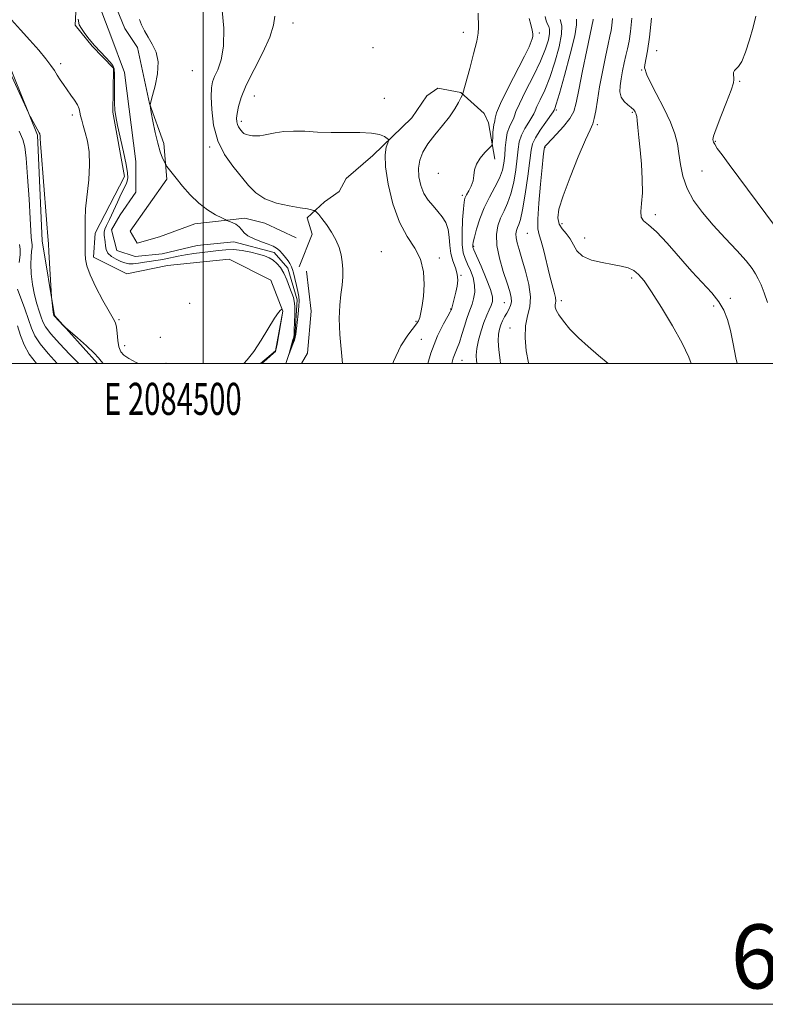
# Model space of a CAD drawing. Extents: x 2082300 to 2085200, y 329800 to 332700.
# Drawn here: x 2084443 to 2084675, y 329800 to 330107 of the extents above; entities that cross this region are included whole.
import ezdxf
from ezdxf.enums import TextEntityAlignment as Align

# ---------------------------------------------------------------- set-up
doc = ezdxf.new("R2010")
doc.units = 0
doc.header["$MEASUREMENT"] = 0
doc.linetypes.add('rvrstm', pattern=[117.1, 50, -3.9, 0.5, -3.9, 0.5, -3.9, 0.5, -3.9, 50])
for name, color, linetype, lineweight in [('32000', 7, 'Continuous', 0), ('32001', 7, 'Continuous', 0), ('DTM HARD BREAKLINE', 7, 'Continuous', 0), ('DTM SPOT ELEVATION', 2, 'Continuous', 13), ('INDEX CONTOUR', 41, 'Continuous', 13), ('INTERMEDIATE CONTOUR', 44, 'Continuous', 0), ('STREAM - RIVER SINGLE LINE', 142, 'rvrstm', 0), ('TEXT 20', 7, 'Continuous', 0)]:
    doc.layers.add(name, color=color, linetype=linetype, lineweight=lineweight)
doc.styles.add('Style-WORKING', font='WORKING.shx')

msp = doc.modelspace()

# ---------------------------------------------------------------- linework, layer by layer
at = {"layer": '32000', "flags": 128}
for points in [[(2082300, 329800), (2085200, 329800), (2085200, 332700), (2082300, 332700), (2082300, 329800)], [(2082500, 330000), (2085000, 330000), (2085000, 332500), (2082500, 332500), (2082500, 330000)], [(2084500, 332500), (2084500, 330000)]]:
    msp.add_lwpolyline(points, dxfattribs=at)
at = {"layer": 'DTM HARD BREAKLINE'}
for points in [[(2084439.926, 330341.873, 1233.85), (2084445.385, 330322.969, 1233.57), (2084440.212, 330302.733, 1233.64), (2084424.774, 330277.706, 1233.85), (2084405.584, 330257.738, 1234.69), (2084396.799, 330232.959, 1235.39), (2084394.416, 330201.547, 1235.74), (2084396.273, 330171.701, 1236.37), (2084405.294, 330142.577, 1237.07), (2084420.876, 330117.887, 1237.35), (2084438.287, 330096.084, 1237.63), (2084448.207, 330071.357, 1238.12), (2084449.702, 330038.325, 1238.33), (2084453.523, 330015.052, 1237.91), (2084466.936, 330000, 1238.333)], [(2084517.9, 330000, 1236.08), (2084522.54, 330003.98, 1236.08), (2084524.78, 330016.4, 1236.03), (2084521.09, 330026.09, 1235.49), (2084508.11, 330032.65, 1235.17), (2084488.83, 330030.67, 1235.27), (2084476.17, 330028.05, 1235.46), (2084465.76, 330033.27, 1235.52), (2084466.26, 330040.69, 1235.49), (2084475.36, 330058.4, 1234.76), (2084471.76, 330078.48, 1234.22), (2084471.97, 330092.24, 1234.22), (2084465.33, 330099.09, 1234.17), (2084460.04, 330105.68, 1234.25), (2084461.41, 330132.39, 1234.17), (2084460.51, 330151.81, 1233.28), (2084453.44, 330165.4, 1232.95), (2084452.74, 330171.2, 1232.95), (2084455.69, 330173.37, 1233.01), (2084464.4, 330188.11, 1232.63), (2084464.08, 330199.58, 1232.25), (2084462.84, 330204.02, 1231.93), (2084440.65, 330219.84, 1231.87)], [(2084471.02, 330115.63, 1233.14), (2084475.52, 330104.59, 1233.33), (2084479.45, 330098.68, 1233.49), (2084483.17, 330081.16, 1233.98), (2084487.68, 330068.77, 1234.44), (2084488.67, 330057.58, 1233.71), (2084477.15, 330041.34, 1233.22), (2084479.32, 330037.57, 1233.28), (2084486.33, 330039.62, 1233.28), (2084497.37, 330043.59, 1233.49), (2084513.01, 330045.41, 1234.3), (2084519.22, 330043.82, 1235.36), (2084528.95, 330039.27, 1235.76)], [(2084529.94, 330030.25, 1234.78), (2084534.04, 330040.42, 1235.58), (2084532.41, 330045.49, 1235.77), (2084537.87, 330050.46, 1236.28), (2084542.4, 330053.69, 1236.7), (2084544.65, 330057.84, 1236.68), (2084552.9, 330064.96, 1237.48), (2084565.15, 330076.78, 1238.74), (2084569.79, 330083.61, 1239.35), (2084573.26, 330086.03, 1239.4), (2084580.35, 330084.6, 1239.91), (2084587.73, 330078.08, 1241.01), (2084589.07, 330075.15, 1241.3), (2084591, 330063.8, 1242.45)], [(2084532.23, 330028.9, 1235.33), (2084533.64, 330016.36, 1235.41), (2084532.48, 330003.27, 1235.36), (2084530.649, 330000, 1235.36)]]:
    msp.add_polyline3d(points, dxfattribs=at)
at = {"layer": 'DTM SPOT ELEVATION'}
for p in [(2084528.03, 330106.32, 1238.7), (2084581.22, 330103.45, 1239.4), (2084604.85, 330103.19, 1242.2), (2084552.96, 330098.67, 1239.6), (2084641.55, 330097.73, 1256.8), (2084455.43, 330093.68, 1235.6), (2084496.58, 330091.5, 1234.6), (2084636.84, 330091.65, 1255.9), (2084667.48, 330088.14, 1258.1), (2084515.94, 330083.51, 1238.9), (2084556.51, 330082.81, 1238.7), (2084610.18, 330079.2, 1248.2), (2084633.97, 330078.45, 1253.8), (2084459.08, 330077.62, 1236.4), (2084511.86, 330075.61, 1238.4), (2084623, 330074.63, 1252.3), (2084659.82, 330069.4, 1258.1), (2084501.95, 330067.62, 1235.7), (2084606.72, 330067.57, 1250.1), (2084655.71, 330060.14, 1257.1), (2084573.35, 330059.41, 1241.3), (2084580.86, 330052.56, 1241.7), (2084641.09, 330046.52, 1254.4), (2084612.01, 330043.66, 1252.6), (2084601.19, 330040.7, 1249.19), (2084619.09, 330039.17, 1252.8), (2084584.42, 330036.58, 1244.2), (2084555.59, 330034.9, 1236.7), (2084573.65, 330032.99, 1238.4), (2084580.47, 330027.52, 1240.1), (2084633.69, 330026.76, 1251.6), (2084664.54, 330020.42, 1254.2), (2084495.7, 330018.8, 1235.4), (2084577.21, 330017.06, 1239.9), (2084594.01, 330019.06, 1245.2), (2084611.72, 330019.65, 1250.4), (2084659.37, 330017.98, 1253.8), (2084473.66, 330013.68, 1235.8), (2084566.43, 330013.25, 1237.8), (2084595.77, 330011.09, 1247.2), (2084486.59, 330008.16, 1234.7), (2084475.51, 330005.59, 1235.2), (2084568.09, 330007.54, 1239.13), (2084488.41, 330000.13, 1235.1), (2084580.78, 330001.05, 1242.8)]:
    msp.add_point(p, dxfattribs=at)
at = {"layer": 'INDEX CONTOUR'}
for points in [[(2084585.846, 330109.417, 1240), (2084585.932, 330104.892, 1240), (2084585.836, 330103.196, 1240), (2084585.364, 330100.658, 1240), (2084584.383, 330096.666, 1240), (2084583.163, 330092.08, 1240), (2084581.014, 330084.277, 1240), (2084580.951, 330084.088, 1240), (2084580.795, 330083.75, 1240), (2084580.409, 330082.972, 1240), (2084579.67, 330081.537, 1240), (2084578.495, 330079.516, 1240), (2084576.812, 330077.051, 1240), (2084574.628, 330074.292, 1240), (2084572.268, 330071.42, 1240), (2084570.136, 330068.621, 1240), (2084568.565, 330066.024, 1240), (2084567.591, 330063.531, 1240), (2084567.18, 330060.985, 1240), (2084567.291, 330058.291, 1240), (2084567.872, 330055.603, 1240), (2084568.866, 330053.133, 1240), (2084570.198, 330051.036, 1240), (2084571.713, 330049.221, 1240), (2084573.235, 330047.538, 1240), (2084574.604, 330045.841, 1240), (2084575.709, 330044.005, 1240), (2084576.448, 330041.91, 1240), (2084576.788, 330039.492, 1240), (2084576.966, 330036.909, 1240), (2084577.283, 330034.374, 1240), (2084577.938, 330032.054, 1240), (2084578.713, 330029.932, 1240), (2084579.289, 330027.94, 1240), (2084579.428, 330026.022, 1240), (2084579.217, 330024.162, 1240), (2084578.826, 330022.35, 1240), (2084578.406, 330020.608, 1240), (2084577.453, 330016.92, 1240), (2084577.379, 330016.742, 1240), (2084577.075, 330016.167, 1240), (2084576.316, 330014.835, 1240), (2084574.952, 330012.41, 1240), (2084573.131, 330008.642, 1240), (2084571.072, 330003.302, 1240), (2084570.082, 330000, 1240)], [(2084621.741, 330107.543, 1250), (2084621.697, 330107.314, 1250), (2084619.711, 330097.837, 1250), (2084618.376, 330091.381, 1250), (2084617.194, 330085.501, 1250), (2084616.391, 330081.451, 1250), (2084615.629, 330078.756, 1250), (2084614.425, 330076.51, 1250), (2084612.482, 330074.04, 1250), (2084610.241, 330071.58, 1250), (2084607.198, 330068.428, 1250), (2084606.718, 330067.903, 1250), (2084606.582, 330067.721, 1250), (2084606.534, 330067.613, 1250), (2084606.499, 330067.432, 1250), (2084606.349, 330066.291, 1250), (2084606.148, 330064.565, 1250), (2084605.787, 330061.232, 1250), (2084605.256, 330056.013, 1250), (2084604.72, 330050.11, 1250), (2084604.393, 330045.098, 1250), (2084604.439, 330042.071, 1250), (2084604.826, 330040.215, 1250), (2084605.471, 330038.24, 1250), (2084606.29, 330035.188, 1250), (2084608.087, 330027.733, 1250), (2084608.883, 330024.644, 1250), (2084609.51, 330022.276, 1250), (2084609.899, 330020.601, 1250), (2084610.017, 330019.55, 1250), (2084609.962, 330018.89, 1250), (2084609.868, 330018.348, 1250), (2084609.88, 330017.67, 1250), (2084610.183, 330016.683, 1250), (2084610.975, 330015.229, 1250), (2084612.409, 330013.211, 1250), (2084614.466, 330010.767, 1250), (2084617.087, 330008.091, 1250), (2084620.166, 330005.349, 1250), (2084623.421, 330002.589, 1250), (2084626.34, 330000, 1250)], [(2084461.192, 330000, 1240), (2084458.386, 330002.898, 1240), (2084455.158, 330006.274, 1240), (2084452.405, 330009.311, 1240), (2084450.749, 330011.454, 1240), (2084449.907, 330013.006, 1240), (2084449.366, 330014.494, 1240), (2084448.724, 330016.352, 1240), (2084447.991, 330018.681, 1240), (2084447.284, 330021.499, 1240), (2084446.711, 330024.749, 1240), (2084446.322, 330028.08, 1240), (2084446.159, 330031.066, 1240), (2084446.231, 330033.379, 1240), (2084446.419, 330035.066, 1240), (2084446.572, 330036.268, 1240), (2084446.577, 330037.133, 1240), (2084446.478, 330037.826, 1240), (2084446.354, 330038.517, 1240), (2084446.26, 330039.486, 1240), (2084446.148, 330041.464, 1240), (2084445.944, 330045.292, 1240), (2084445.598, 330051.367, 1240), (2084445.165, 330058.274, 1240), (2084444.727, 330064.157, 1240), (2084444.299, 330067.729, 1240), (2084443.648, 330070.004, 1240), (2084442.475, 330072.568, 1240)]]:
    msp.add_polyline3d(points, dxfattribs=at)
at = {"layer": 'INTERMEDIATE CONTOUR'}
for points in [[(2084505.906, 330110.274, 1236), (2084506.422, 330104.763, 1236), (2084506.298, 330099.113, 1236), (2084505.561, 330094.79, 1236), (2084504.51, 330091.765, 1236), (2084503.51, 330089.633, 1236), (2084502.854, 330087.946, 1236), (2084502.532, 330086.072, 1236), (2084502.462, 330083.332, 1236), (2084502.618, 330079.288, 1236), (2084503.207, 330074.459, 1236), (2084504.491, 330069.601, 1236), (2084506.612, 330065.326, 1236), (2084509.211, 330061.654, 1236), (2084514.089, 330055.648, 1236), (2084516.395, 330053.269, 1236), (2084519.235, 330051.404, 1236), (2084522.902, 330050.094, 1236), (2084526.826, 330049.231, 1236), (2084530.22, 330048.667, 1236), (2084532.485, 330048.275, 1236), (2084533.774, 330048.011, 1236), (2084534.426, 330047.849, 1236), (2084534.749, 330047.758, 1236), (2084534.928, 330047.672, 1236), (2084535.117, 330047.517, 1236), (2084535.46, 330047.197, 1236), (2084536.072, 330046.529, 1236), (2084537.058, 330045.31, 1236), (2084538.453, 330043.42, 1236), (2084540.01, 330041.085, 1236), (2084541.413, 330038.613, 1236), (2084542.413, 330036.253, 1236), (2084543.043, 330033.992, 1236), (2084543.403, 330031.754, 1236), (2084543.576, 330029.464, 1236), (2084543.564, 330027.057, 1236), (2084543.351, 330024.464, 1236), (2084542.959, 330021.589, 1236), (2084542.576, 330018.204, 1236), (2084542.428, 330014.051, 1236), (2084542.659, 330009.077, 1236), (2084543.429, 330000, 1236)], [(2084479.788, 330000, 1236), (2084479.088, 330000.38, 1236), (2084476.79, 330001.596, 1236), (2084475.192, 330002.625, 1236), (2084474.215, 330003.723, 1236), (2084473.663, 330005.202, 1236), (2084473.351, 330007.238, 1236), (2084473.147, 330009.469, 1236), (2084472.931, 330011.394, 1236), (2084472.568, 330012.736, 1236), (2084471.854, 330014.083, 1236), (2084470.573, 330016.242, 1236), (2084468.636, 330019.728, 1236), (2084466.478, 330023.877, 1236), (2084464.663, 330027.731, 1236), (2084463.614, 330030.571, 1236), (2084463.19, 330032.636, 1236), (2084463.109, 330034.402, 1236), (2084463.129, 330036.258, 1236), (2084463.161, 330038.243, 1236), (2084463.154, 330040.305, 1236), (2084463.091, 330042.464, 1236), (2084463.084, 330045.017, 1236), (2084463.277, 330048.332, 1236), (2084464.258, 330057.394, 1236), (2084464.528, 330062.049, 1236), (2084464.34, 330066.066, 1236), (2084463.815, 330069.398, 1236), (2084463.158, 330072.115, 1236), (2084462.545, 330074.291, 1236), (2084462.042, 330076.018, 1236), (2084461.687, 330077.391, 1236), (2084461.476, 330078.522, 1236), (2084461.233, 330079.586, 1236), (2084460.74, 330080.773, 1236), (2084459.847, 330082.218, 1236), (2084458.685, 330083.842, 1236), (2084457.458, 330085.507, 1236), (2084456.329, 330087.1, 1236), (2084455.318, 330088.613, 1236), (2084454.407, 330090.058, 1236), (2084453.533, 330091.491, 1236), (2084452.453, 330093.117, 1236), (2084450.882, 330095.183, 1236), (2084448.629, 330097.849, 1236), (2084445.896, 330100.935, 1236), (2084442.983, 330104.172, 1236), (2084440.159, 330107.364, 1236)], [(2084480.06, 330107.462, 1234), (2084480.754, 330105.766, 1234), (2084481.639, 330103.889, 1234), (2084482.757, 330101.874, 1234), (2084484.073, 330099.717, 1234), (2084485.249, 330097.229, 1234), (2084485.872, 330094.172, 1234), (2084485.674, 330090.476, 1234), (2084484.961, 330086.74, 1234), (2084484.187, 330083.726, 1234), (2084483.391, 330080.883, 1234), (2084483.37, 330080.685, 1234), (2084483.382, 330080.558, 1234), (2084483.765, 330078.441, 1234), (2084484.283, 330075.661, 1234), (2084484.984, 330072.192, 1234), (2084485.782, 330068.799, 1234), (2084486.591, 330066.108, 1234), (2084487.315, 330064.182, 1234), (2084487.858, 330062.944, 1234), (2084488.167, 330062.279, 1234), (2084488.376, 330061.912, 1234), (2084488.665, 330061.527, 1234), (2084491.521, 330057.889, 1234), (2084493.49, 330055.433, 1234), (2084495.901, 330052.667, 1234), (2084498.588, 330050.053, 1234), (2084501.351, 330047.968, 1234), (2084503.859, 330046.454, 1234), (2084505.752, 330045.469, 1234), (2084506.812, 330044.942, 1234), (2084507.393, 330044.677, 1234), (2084508.976, 330044.057, 1234), (2084510.155, 330043.486, 1234), (2084511.214, 330042.746, 1234), (2084511.959, 330041.857, 1234), (2084512.711, 330040.878, 1234), (2084513.917, 330039.883, 1234), (2084515.86, 330038.936, 1234), (2084518.16, 330038.073, 1234), (2084520.273, 330037.325, 1234), (2084521.793, 330036.69, 1234), (2084522.864, 330036.055, 1234), (2084523.772, 330035.274, 1234), (2084524.73, 330034.256, 1234), (2084525.673, 330033.129, 1234), (2084526.469, 330032.077, 1234), (2084527.016, 330031.245, 1234), (2084527.354, 330030.634, 1234), (2084527.553, 330030.207, 1234), (2084527.689, 330029.878, 1234), (2084527.849, 330029.361, 1234), (2084528.125, 330028.319, 1234), (2084528.569, 330026.556, 1234), (2084529.083, 330024.438, 1234), (2084529.533, 330022.471, 1234), (2084529.807, 330020.991, 1234), (2084529.897, 330019.65, 1234), (2084529.818, 330017.934, 1234), (2084529.598, 330015.519, 1234), (2084529.314, 330012.856, 1234), (2084528.896, 330009.169, 1234), (2084528.733, 330008.263, 1234), (2084528.45, 330007.344, 1234), (2084527.975, 330006.041, 1234), (2084526.704, 330002.75, 1234), (2084526.68, 330002.757, 1234), (2084528.001, 330007.419, 1234), (2084528.221, 330008.295, 1234), (2084528.335, 330009.148, 1234), (2084528.41, 330010.543, 1234), (2084528.497, 330012.837, 1234), (2084528.562, 330015.529, 1234), (2084528.552, 330017.919, 1234), (2084528.417, 330019.51, 1234), (2084528.123, 330020.674, 1234), (2084526.946, 330023.891, 1234), (2084526.086, 330026.114, 1234), (2084525.11, 330028.253, 1234), (2084524.063, 330029.976, 1234), (2084522.958, 330031.289, 1234), (2084521.793, 330032.277, 1234), (2084520.545, 330033.03, 1234), (2084519.067, 330033.643, 1234), (2084517.187, 330034.215, 1234), (2084514.807, 330034.802, 1234), (2084512.142, 330035.306, 1234), (2084509.482, 330035.591, 1234), (2084507.038, 330035.563, 1234), (2084504.704, 330035.313, 1234), (2084502.296, 330034.976, 1234), (2084499.687, 330034.658, 1234), (2084497.003, 330034.345, 1234), (2084494.428, 330033.994, 1234), (2084492.111, 330033.578, 1234), (2084488.271, 330032.754, 1234), (2084486.68, 330032.449, 1234), (2084481.697, 330031.631, 1234), (2084479.823, 330031.35, 1234), (2084478.123, 330031.182, 1234), (2084476.74, 330031.2, 1234), (2084475.524, 330031.43, 1234), (2084474.254, 330031.883, 1234), (2084472.793, 330032.56, 1234), (2084471.353, 330033.433, 1234), (2084470.234, 330034.464, 1234), (2084469.646, 330035.609, 1234), (2084469.435, 330036.808, 1234), (2084469.357, 330037.993, 1234), (2084469.103, 330040.137, 1234), (2084469.098, 330041.08, 1234), (2084469.318, 330041.992, 1234), (2084469.826, 330043.164, 1234), (2084470.672, 330044.949, 1234), (2084473.181, 330050.437, 1234), (2084474.396, 330053.026, 1234), (2084475.908, 330056.012, 1234), (2084476.272, 330056.94, 1234), (2084476.432, 330057.976, 1234), (2084476.328, 330059.572, 1234), (2084475.878, 330062.197, 1234), (2084475.058, 330066.081, 1234), (2084473.21, 330074.374, 1234), (2084472.659, 330077.099, 1234), (2084472.386, 330079.164, 1234), (2084472.287, 330081.391, 1234), (2084472.269, 330084.342, 1234), (2084472.274, 330087.542, 1234), (2084472.253, 330090.259, 1234), (2084472.135, 330091.978, 1234), (2084471.76, 330093.066, 1234), (2084470.947, 330094.108, 1234), (2084469.589, 330095.559, 1234), (2084467.876, 330097.364, 1234), (2084466.074, 330099.339, 1234), (2084464.419, 330101.305, 1234), (2084463.021, 330103.106, 1234), (2084461.957, 330104.59, 1234), (2084461.281, 330105.798, 1234), (2084460.95, 330107.531, 1234)], [(2084522.374, 330108.43, 1238), (2084521.939, 330105.661, 1238), (2084520.775, 330101.914, 1238), (2084518.567, 330097.098, 1238), (2084515.86, 330091.844, 1238), (2084513.411, 330086.967, 1238), (2084511.805, 330083.109, 1238), (2084510.941, 330080.231, 1238), (2084510.548, 330078.123, 1238), (2084510.395, 330076.586, 1238), (2084510.427, 330075.464, 1238), (2084510.632, 330074.609, 1238), (2084510.985, 330073.896, 1238), (2084511.419, 330073.284, 1238), (2084512.24, 330072.282, 1238), (2084512.691, 330071.876, 1238), (2084513.342, 330071.539, 1238), (2084514.286, 330071.28, 1238), (2084515.413, 330071.114, 1238), (2084516.564, 330071.061, 1238), (2084517.646, 330071.133, 1238), (2084518.836, 330071.33, 1238), (2084520.382, 330071.646, 1238), (2084522.472, 330072.051, 1238), (2084525.097, 330072.421, 1238), (2084528.195, 330072.607, 1238), (2084531.711, 330072.52, 1238), (2084535.622, 330072.292, 1238), (2084539.913, 330072.113, 1238), (2084544.481, 330072.11, 1238), (2084548.864, 330072.135, 1238), (2084552.513, 330071.977, 1238), (2084555.019, 330071.5, 1238), (2084556.538, 330070.862, 1238), (2084557.369, 330070.294, 1238), (2084557.768, 330069.938, 1238), (2084557.822, 330069.577, 1238), (2084557.577, 330068.899, 1238), (2084557.131, 330067.579, 1238), (2084556.783, 330065.221, 1238), (2084556.883, 330061.414, 1238), (2084557.705, 330056.005, 1238), (2084559.203, 330049.874, 1238), (2084561.253, 330044.158, 1238), (2084563.673, 330039.69, 1238), (2084566.032, 330036.064, 1238), (2084567.841, 330032.569, 1238), (2084568.746, 330028.691, 1238), (2084568.927, 330024.699, 1238), (2084568.701, 330021.062, 1238), (2084568.34, 330018.154, 1238), (2084567.941, 330015.978, 1238), (2084567.558, 330014.445, 1238), (2084567.185, 330013.405, 1238), (2084566.604, 330012.445, 1238), (2084563.811, 330008.903, 1238), (2084561.652, 330005.525, 1238), (2084559.392, 330000.636, 1238), (2084559.184, 330000, 1238)], [(2084601.697, 330107.784, 1242), (2084602.255, 330105.834, 1242), (2084602.695, 330104.126, 1242), (2084602.871, 330102.927, 1242), (2084602.829, 330102.101, 1242), (2084602.664, 330101.407, 1242), (2084602.386, 330100.542, 1242), (2084601.703, 330098.934, 1242), (2084600.237, 330095.947, 1242), (2084595.044, 330085.926, 1242), (2084592.745, 330081.245, 1242), (2084591.514, 330078.245, 1242), (2084591.097, 330076.645, 1242), (2084591.024, 330075.837, 1242), (2084590.912, 330075.272, 1242), (2084590.737, 330074.634, 1242), (2084590.559, 330073.665, 1242), (2084590.424, 330072.223, 1242), (2084590.336, 330070.622, 1242), (2084590.283, 330069.292, 1242), (2084590.218, 330068.515, 1242), (2084589.942, 330067.976, 1242), (2084589.22, 330067.215, 1242), (2084587.934, 330065.891, 1242), (2084586.45, 330064.153, 1242), (2084585.256, 330062.271, 1242), (2084584.687, 330060.463, 1242), (2084584.484, 330058.741, 1242), (2084584.239, 330057.065, 1242), (2084583.652, 330055.423, 1242), (2084582.871, 330053.917, 1242), (2084582.15, 330052.673, 1242), (2084581.683, 330051.692, 1242), (2084581.406, 330050.455, 1242), (2084581.193, 330048.312, 1242), (2084580.96, 330044.884, 1242), (2084580.792, 330040.862, 1242), (2084580.821, 330037.206, 1242), (2084581.143, 330034.617, 1242), (2084581.724, 330032.769, 1242), (2084582.509, 330031.077, 1242), (2084583.403, 330029.083, 1242), (2084584.211, 330026.836, 1242), (2084584.704, 330024.507, 1242), (2084584.727, 330022.262, 1242), (2084584.402, 330020.227, 1242), (2084583.922, 330018.52, 1242), (2084583.435, 330017.168, 1242), (2084582.918, 330015.84, 1242), (2084582.31, 330014.115, 1242), (2084581.566, 330011.729, 1242), (2084580.752, 330009.053, 1242), (2084579.957, 330006.612, 1242), (2084579.25, 330004.777, 1242), (2084578.611, 330003.279, 1242), (2084578.006, 330001.693, 1242), (2084577.548, 330000, 1242)], [(2084606.696, 330108.331, 1244), (2084607.074, 330107.015, 1244), (2084607.442, 330106.012, 1244), (2084607.822, 330105.227, 1244), (2084608.1, 330104.365, 1244), (2084608.123, 330103.087, 1244), (2084607.746, 330101.089, 1244), (2084606.836, 330098.242, 1244), (2084605.265, 330094.458, 1244), (2084603.03, 330089.819, 1244), (2084600.626, 330085.077, 1244), (2084598.673, 330081.152, 1244), (2084597.61, 330078.701, 1244), (2084597.148, 330077.331, 1244), (2084596.812, 330076.385, 1244), (2084596.244, 330075.301, 1244), (2084595.54, 330073.9, 1244), (2084594.909, 330072.098, 1244), (2084594.508, 330069.869, 1244), (2084594.274, 330067.398, 1244), (2084594.095, 330064.928, 1244), (2084593.844, 330062.625, 1244), (2084593.354, 330060.354, 1244), (2084592.444, 330057.905, 1244), (2084591.017, 330055.116, 1244), (2084589.31, 330052.013, 1244), (2084587.648, 330048.67, 1244), (2084586.293, 330045.218, 1244), (2084585.287, 330042.013, 1244), (2084584.615, 330039.469, 1244), (2084584.25, 330037.875, 1244), (2084584.108, 330037.036, 1244), (2084584.093, 330036.637, 1244), (2084584.161, 330036.313, 1244), (2084584.486, 330035.521, 1244), (2084585.297, 330033.676, 1244), (2084586.699, 330030.458, 1244), (2084588.309, 330026.613, 1244), (2084589.622, 330023.158, 1244), (2084590.25, 330020.844, 1244), (2084590.271, 330019.378, 1244), (2084589.881, 330018.198, 1244), (2084589.251, 330016.821, 1244), (2084588.47, 330015.077, 1244), (2084587.602, 330012.871, 1244), (2084586.723, 330010.188, 1244), (2084585.952, 330007.346, 1244), (2084585.42, 330004.743, 1244), (2084585.223, 330002.643, 1244), (2084585.333, 330000.781, 1244), (2084585.47, 330000, 1244)], [(2084611.364, 330107.384, 1246), (2084611.902, 330105.496, 1246), (2084611.852, 330102.882, 1246), (2084611.083, 330098.898, 1246), (2084609.782, 330094.108, 1246), (2084608.209, 330089.371, 1246), (2084606.614, 330085.407, 1246), (2084605.198, 330082.359, 1246), (2084604.153, 330080.222, 1246), (2084603.575, 330078.909, 1246), (2084603.183, 330077.986, 1246), (2084602.601, 330076.932, 1246), (2084601.576, 330075.358, 1246), (2084600.351, 330073.396, 1246), (2084599.288, 330071.311, 1246), (2084598.653, 330069.261, 1246), (2084598.306, 330066.995, 1246), (2084598.007, 330064.155, 1246), (2084597.555, 330060.547, 1246), (2084596.905, 330056.617, 1246), (2084596.049, 330052.972, 1246), (2084595.005, 330050.058, 1246), (2084593.886, 330047.672, 1246), (2084592.827, 330045.451, 1246), (2084591.975, 330043.057, 1246), (2084591.515, 330040.272, 1246), (2084591.643, 330036.902, 1246), (2084592.454, 330032.897, 1246), (2084593.651, 330028.759, 1246), (2084594.834, 330025.135, 1246), (2084595.675, 330022.503, 1246), (2084596.12, 330020.679, 1246), (2084596.183, 330019.312, 1246), (2084595.898, 330018.102, 1246), (2084595.369, 330016.945, 1246), (2084594.718, 330015.785, 1246), (2084594.056, 330014.58, 1246), (2084593.431, 330013.339, 1246), (2084592.879, 330012.085, 1246), (2084592.436, 330010.79, 1246), (2084592.156, 330009.224, 1246), (2084592.097, 330007.109, 1246), (2084592.288, 330004.293, 1246), (2084592.659, 330001.131, 1246), (2084592.829, 330000, 1246)], [(2084616.479, 330107.491, 1248), (2084616.548, 330105.714, 1248), (2084615.939, 330102.31, 1248), (2084614.527, 330096.599, 1248), (2084612.741, 330089.96, 1248), (2084611.153, 330084.285, 1248), (2084610.197, 330080.997, 1248), (2084609.77, 330079.641, 1248), (2084609.632, 330079.293, 1248), (2084609.539, 330079.118, 1248), (2084609.217, 330078.641, 1248), (2084606.908, 330075.415, 1248), (2084605.161, 330072.893, 1248), (2084603.667, 330070.522, 1248), (2084602.799, 330068.653, 1248), (2084602.338, 330066.591, 1248), (2084601.92, 330063.383, 1248), (2084601.266, 330058.471, 1248), (2084600.456, 330052.88, 1248), (2084599.655, 330048.039, 1248), (2084598.996, 330045.009, 1248), (2084598.479, 330043.403, 1248), (2084598.07, 330042.472, 1248), (2084597.752, 330041.579, 1248), (2084597.581, 330040.54, 1248), (2084597.629, 330039.283, 1248), (2084597.956, 330037.707, 1248), (2084598.576, 330035.59, 1248), (2084599.488, 330032.68, 1248), (2084600.627, 330028.88, 1248), (2084601.654, 330024.706, 1248), (2084602.165, 330020.831, 1248), (2084601.907, 330017.708, 1248), (2084601.221, 330014.92, 1248), (2084600.611, 330011.837, 1248), (2084600.469, 330008.041, 1248), (2084600.811, 330003.97, 1248), (2084601.551, 330000.28, 1248), (2084601.657, 330000, 1248)], [(2084627.776, 330107.777, 1252), (2084627.564, 330105.605, 1252), (2084627.306, 330103.967, 1252), (2084626.943, 330102.243, 1252), (2084626.375, 330099.69, 1252), (2084625.547, 330095.818, 1252), (2084624.596, 330091.136, 1252), (2084623.708, 330086.397, 1252), (2084623.022, 330082.252, 1252), (2084622.5, 330078.912, 1252), (2084622.061, 330076.478, 1252), (2084621.58, 330074.839, 1252), (2084620.775, 330073.021, 1252), (2084619.32, 330069.839, 1252), (2084617.059, 330064.554, 1252), (2084614.497, 330058.236, 1252), (2084612.308, 330052.4, 1252), (2084611.028, 330048.218, 1252), (2084610.655, 330045.468, 1252), (2084611.048, 330043.577, 1252), (2084612.036, 330042.039, 1252), (2084613.313, 330040.577, 1252), (2084614.539, 330038.974, 1252), (2084615.519, 330037.1, 1252), (2084616.636, 330035.176, 1252), (2084618.413, 330033.51, 1252), (2084621.184, 330032.328, 1252), (2084624.516, 330031.539, 1252), (2084627.779, 330030.972, 1252), (2084630.475, 330030.462, 1252), (2084632.62, 330029.87, 1252), (2084634.363, 330029.065, 1252), (2084635.894, 330027.856, 1252), (2084637.594, 330025.815, 1252), (2084639.893, 330022.454, 1252), (2084643.023, 330017.539, 1252), (2084646.453, 330011.851, 1252), (2084649.463, 330006.418, 1252), (2084651.536, 330002.002, 1252), (2084652.312, 330000, 1252)], [(2084633.819, 330107.833, 1254), (2084633.386, 330103.668, 1254), (2084632.914, 330100.621, 1254), (2084632.428, 330098.311, 1254), (2084631.92, 330096.198, 1254), (2084631.391, 330093.862, 1254), (2084630.876, 330091.381, 1254), (2084630.425, 330088.949, 1254), (2084630.101, 330086.736, 1254), (2084630.053, 330084.797, 1254), (2084630.441, 330083.159, 1254), (2084631.35, 330081.834, 1254), (2084632.521, 330080.775, 1254), (2084633.614, 330079.921, 1254), (2084634.361, 330079.217, 1254), (2084634.798, 330078.645, 1254), (2084635.037, 330078.194, 1254), (2084635.176, 330077.794, 1254), (2084635.291, 330077.139, 1254), (2084635.444, 330075.866, 1254), (2084635.688, 330073.687, 1254), (2084636.009, 330070.613, 1254), (2084636.384, 330066.74, 1254), (2084636.768, 330062.234, 1254), (2084637.046, 330057.577, 1254), (2084637.086, 330053.331, 1254), (2084636.834, 330049.947, 1254), (2084636.576, 330047.44, 1254), (2084636.673, 330045.717, 1254), (2084637.446, 330044.567, 1254), (2084639.027, 330043.313, 1254), (2084641.5, 330041.161, 1254), (2084644.854, 330037.593, 1254), (2084652.516, 330028.812, 1254), (2084658.735, 330022.051, 1254), (2084660.947, 330019.328, 1254), (2084662.532, 330016.681, 1254), (2084663.66, 330013.793, 1254), (2084664.546, 330010.345, 1254), (2084665.376, 330006.185, 1254), (2084666.222, 330001.861, 1254), (2084666.665, 330000, 1254)], [(2084639.904, 330107.824, 1256), (2084639.254, 330101.887, 1256), (2084638.629, 330097.621, 1256), (2084637.818, 330093.279, 1256), (2084637.78, 330092.329, 1256), (2084637.901, 330091.803, 1256), (2084638.03, 330091.488, 1256), (2084638.116, 330091.107, 1256), (2084638.47, 330090.134, 1256), (2084639.494, 330087.977, 1256), (2084641.416, 330084.3, 1256), (2084643.753, 330079.784, 1256), (2084645.855, 330075.36, 1256), (2084647.221, 330071.726, 1256), (2084647.992, 330068.625, 1256), (2084648.467, 330065.564, 1256), (2084648.941, 330062.162, 1256), (2084649.693, 330058.484, 1256), (2084650.999, 330054.709, 1256), (2084653.068, 330050.963, 1256), (2084655.841, 330047.186, 1256), (2084659.191, 330043.264, 1256), (2084662.918, 330039.183, 1256), (2084666.529, 330035.295, 1256), (2084669.458, 330032.05, 1256), (2084671.314, 330029.74, 1256), (2084672.404, 330028.036, 1256), (2084673.211, 330026.45, 1256), (2084674.117, 330024.557, 1256), (2084675.112, 330022.144, 1256), (2084676.085, 330019.057, 1256)], [(2084672.521, 330108.512, 1258), (2084671.62, 330104.988, 1258), (2084670.49, 330101.042, 1258), (2084669.258, 330097.262, 1258), (2084668.077, 330094.328, 1258), (2084667.081, 330092.705, 1258), (2084666.314, 330091.982, 1258), (2084665.8, 330091.53, 1258), (2084665.545, 330090.86, 1258), (2084665.492, 330090.049, 1258), (2084665.569, 330089.313, 1258), (2084665.662, 330088.707, 1258), (2084665.499, 330087.654, 1258), (2084664.768, 330085.415, 1258), (2084663.307, 330081.587, 1258), (2084661.548, 330077.111, 1258), (2084660.068, 330073.259, 1258), (2084659.304, 330070.986, 1258), (2084659.106, 330069.966, 1258), (2084659.177, 330069.555, 1258), (2084659.309, 330069.168, 1258), (2084659.656, 330068.475, 1258), (2084660.462, 330067.206, 1258), (2084661.932, 330065.131, 1258), (2084664.115, 330062.162, 1258), (2084678.577, 330042.665, 1258)], [(2084468.75, 330000, 1238), (2084468.154, 330000.729, 1238), (2084467.314, 330001.794, 1238), (2084465.917, 330003.273, 1238), (2084463.512, 330005.524, 1238), (2084460.686, 330008.057, 1238), (2084456.3, 330011.937, 1238), (2084453.524, 330014.775, 1238), (2084453.382, 330014.949, 1238), (2084453.344, 330015.028, 1238), (2084453.312, 330015.134, 1238), (2084453.261, 330015.418, 1238), (2084453.174, 330016.038, 1238), (2084452.724, 330019.914, 1238), (2084452.652, 330020.883, 1238), (2084451.78, 330034.927, 1238), (2084451.641, 330037.378, 1238), (2084451.49, 330039.712, 1238), (2084451.186, 330043.681, 1238), (2084450.015, 330058.191, 1238), (2084449.488, 330064.888, 1238), (2084449.213, 330068.767, 1238), (2084449.127, 330070.392, 1238), (2084449.117, 330070.888, 1238), (2084449.087, 330071.191, 1238), (2084449.024, 330071.48, 1238), (2084448.932, 330071.748, 1238), (2084448.803, 330072.016, 1238), (2084446.24, 330076.58, 1238), (2084445.866, 330077.273, 1238), (2084445.403, 330078.241, 1238), (2084439.076, 330092.118, 1238)], [(2084442.537, 330031.606, 1242), (2084442.853, 330033.932, 1242), (2084442.843, 330035.744, 1242), (2084442.618, 330037.234, 1242)], [(2084454.42, 330000, 1242), (2084451.538, 330003.127, 1242), (2084449.039, 330006.142, 1242), (2084447.417, 330008.692, 1242), (2084446.377, 330011.093, 1242), (2084445.443, 330013.816, 1242), (2084444.27, 330017.134, 1242), (2084442.015, 330023.266, 1242)], [(2084518.287, 330000, 1236), (2084518.374, 330000.082, 1236), (2084518.287, 330000, 1236), (2084518.287, 330000, 1236), (2084519.886, 330001.432, 1236), (2084521.94, 330003.24, 1236), (2084522.495, 330003.831, 1236), (2084522.8, 330004.601, 1236), (2084523.09, 330006.116, 1236), (2084524.731, 330015.751, 1236), (2084524.811, 330016.336, 1236), (2084524.794, 330016.501, 1236), (2084524.581, 330016.911, 1236), (2084524.518, 330016.914, 1236), (2084524.378, 330016.868, 1236), (2084524.081, 330016.69, 1236), (2084523.439, 330015.968, 1236), (2084522.241, 330014.201, 1236), (2084518.082, 330007.372, 1236), (2084515.741, 330003.825, 1236), (2084513.658, 330001.162, 1236), (2084512.609, 330000, 1236)], [(2084447.903, 330000, 1244), (2084445.674, 330002.974, 1244), (2084444.102, 330005.883, 1244), (2084442.991, 330008.796, 1244), (2084442.007, 330011.847, 1244)]]:
    msp.add_polyline3d(points, dxfattribs=at)
at = {"layer": 'STREAM - RIVER SINGLE LINE'}
msp.add_polyline3d([(2084465.14, 330118.2, 1231.91), (2084471.09, 330102.36, 1232.12), (2084475.38, 330090.89, 1232.32), (2084478.92, 330063.14, 1232.43), (2084478.96, 330053.56, 1232.45), (2084474.07, 330046.43, 1232.45), (2084471.36, 330041.77, 1232.43), (2084473.03, 330035.35, 1232.4), (2084478.78, 330033.46, 1232.67), (2084487.12, 330034.32, 1232.86), (2084498.05, 330036.83, 1233), (2084509.53, 330037.97, 1233.38), (2084522.13, 330034.74, 1233.52), (2084526.39, 330029.84, 1233.57), (2084529.31, 330019.87, 1233.71), (2084528.54, 330008.51, 1233.9), (2084525.801, 330000, 1234.04)], dxfattribs=at)

# ---------------------------------------------------------------- texts
at = {"layer": '32001', "style": 'Style-WORKING', "width": 0.67}
msp.add_text('E 2084500', height=10, dxfattribs=at).set_placement((2084490.508, 329994), align=Align.TOP_CENTER)
at = {"layer": 'TEXT 20', "style": 'Style-WORKING'}
msp.add_text('61885  2082330', height=20, rotation=1.3, dxfattribs=at).set_placement((2084664.86, 329804.753))

doc.saveas('drawing.dxf')
